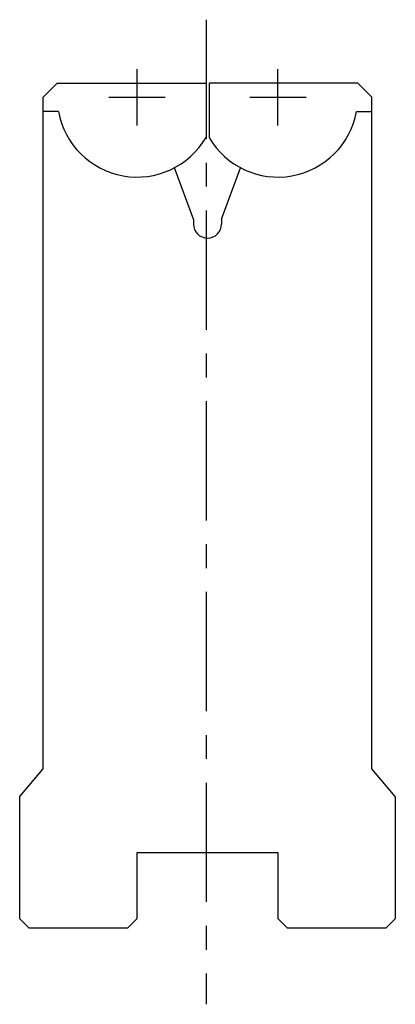
# Model space of a CAD drawing. Units: millimetres. Extents: x -20 to 20, y -54 to 51.
import ezdxf

# ---------------------------------------------------------------- set-up
doc = ezdxf.new("R2010")
doc.units = ezdxf.units.MM
doc.linetypes.add('CENTERX2', pattern=[20.32, 12.7, -2.54, 2.54, -2.54])

msp = doc.modelspace()

# ---------------------------------------------------------------- linework, layer by layer
at = {"color": 7, "linetype": 'CENTERX2'}
for p, q in [((0.01, 50.53), (0.01, -54.35)), ((-7.33, 39.27), (-7.33, 45.27)), ((7.67, 39.27), (7.67, 45.27)), ((-10.33, 42.27), (-4.33, 42.27)), ((4.67, 42.27), (10.67, 42.27))]:
    msp.add_line(p, q, dxfattribs=at)
at = {"color": 7, "linetype": 'Continuous'}
for p, q in [((-15.83, 43.77), (-17.33, 42.27)), ((-15.83, 43.77), (0.01, 43.77)), ((0.01, 43.77), (0.01, 37.98)), ((0.33, 43.77), (0.33, 37.98)), ((16.17, 43.77), (0.33, 43.77)), ((16.17, 43.77), (17.67, 42.27)), ((-17.33, 40.77), (-17.33, 42.27)), ((17.67, 40.77), (17.67, 42.27)), ((-15.7, 40.77), (-17.33, 40.77)), ((-17.33, -29.25), (-17.33, 40.77)), ((16.04, 40.77), (17.67, 40.77)), ((17.67, -29.25), (17.67, 40.77)), ((-17.33, -29.25), (-17.33, 39.69)), ((-1.33, 29.27), (-3.33, 34.77)), ((1.67, 29.27), (3.67, 34.77)), ((-1.33, 29.27), (-1.33, 28.77)), ((1.67, 29.27), (1.67, 28.77)), ((-19.83, -32.23), (-17.33, -29.25)), ((20.17, -32.23), (17.67, -29.25)), ((-19.83, -45.23), (-19.83, -32.23)), ((20.17, -32.23), (20.17, -45.23)), ((-7.34, -38.23), (-7.34, -45.23)), ((7.68, -38.23), (-7.34, -38.23)), ((7.68, -45.23), (7.68, -38.23)), ((-18.83, -46.23), (-19.83, -45.23)), ((-7.34, -45.23), (-8.34, -46.23)), ((8.68, -46.23), (7.68, -45.23)), ((20.17, -45.23), (19.17, -46.23)), ((-8.34, -46.23), (-18.83, -46.23)), ((19.17, -46.23), (8.68, -46.23))]:
    msp.add_line(p, q, dxfattribs=at)
for centre, radius, start, end in [((-7.33, 42.27), 8.5, 190.1643, 329.7152), ((7.67, 42.27), 8.5, 210.2848, 349.8358), ((0.17, 28.77), 1.5, 180, 0)]:
    msp.add_arc(centre, radius, start, end, dxfattribs=at)

doc.saveas('drawing.dxf')
